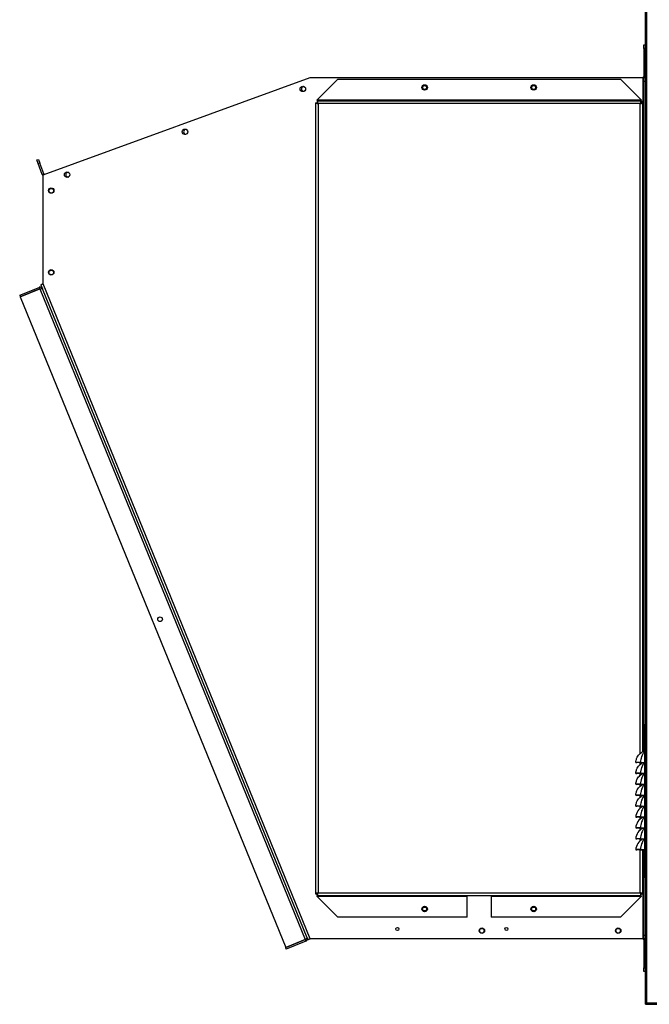
# Model space of a CAD drawing. Units: millimetres. Extents: x 454 to 13598, y 579 to 9385.
# Drawn here: x 4559 to 5136, y 3680 to 4583 of the extents above; entities that cross this region are included whole.
import ezdxf

# ---------------------------------------------------------------- set-up
doc = ezdxf.new("R2010")
doc.units = ezdxf.units.MM

msp = doc.modelspace()

# ---------------------------------------------------------------- linework, layer by layer
at = {"color": 7, "linetype": 'Continuous', "lineweight": 25}
for p, q in [((5132.49, 3680.69), (5132.49, 6101.05)), ((5132.47, 3936.31), (5132.47, 5896.31)), ((5130.97, 4559.68), (5132.47, 4559.68)), ((5130.97, 4556.15), (5130.97, 4559.68)), ((5130.97, 4556.15), (5130.97, 4530.52)), ((5132.47, 4556.15), (5130.97, 4556.15)), ((4580.13, 4440.51), (4825.13, 4529.68)), ((4825.13, 4529.68), (5130.13, 4529.68)), ((4850.48, 4528.08), (4831.48, 4509.08)), ((4850.48, 4528.08), (5109.46, 4528.08)), ((5128.46, 4509.08), (5109.46, 4528.08)), ((5130.13, 4529.68), (5130.13, 4508.08)), ((5130.97, 4529.68), (5130.13, 4529.68)), ((5130.97, 4530.52), (5132.47, 4530.52)), ((5130.97, 4529.68), (5132.47, 4529.68)), ((5130.97, 4526.15), (5130.97, 4529.68)), ((5132.47, 4526.15), (5130.97, 4526.15)), ((5130.97, 3911.77), (5130.97, 4526.15)), ((4819.8, 4517.22), (4819.81, 4517.22)), ((4829.97, 4506.57), (4831.47, 4506.57)), ((4829.97, 4506.57), (4829.97, 3781.09)), ((4831.48, 4508.92), (4831.48, 4509.08)), ((4831.48, 4508.92), (4831.48, 4508.08)), ((5128.46, 4508.92), (4831.48, 4508.92)), ((4831.48, 4508.08), (4831.48, 4506.58)), ((5128.46, 4508.08), (4831.48, 4508.08)), ((5128.46, 4509.08), (5128.46, 4508.92)), ((5128.46, 4508.08), (5128.46, 4508.92)), ((5128.46, 4508.08), (5128.46, 4506.58)), ((5128.47, 4508.08), (5130.13, 4508.08)), ((5128.47, 4506.57), (5128.47, 4508.08)), ((5129.97, 4506.57), (5128.47, 4506.57)), ((5129.97, 3911.26), (5129.97, 4506.57)), ((5130.13, 4508.08), (5130.47, 4508.08)), ((5130.25, 4481.68), (5130.25, 4508.08)), ((5130.47, 4508.08), (5130.47, 4478.08)), ((5127.63, 4505.74), (4832.31, 4505.74)), ((4832.31, 4505.74), (4832.31, 3781.92)), ((5129.97, 4482.68), (5130.17, 4482.68)), ((5129.97, 4481.68), (5130.47, 4481.68)), ((5129.97, 4480.68), (5130.47, 4480.68)), ((5130.17, 4482.68), (5130.17, 4481.68)), ((5130.13, 4478.08), (5129.97, 4478.08)), ((5129.97, 4476.38), (5130.13, 4476.38)), ((5130.13, 4478.08), (5130.13, 4476.38)), ((5130.47, 4478.08), (5130.13, 4478.08)), ((5130.13, 4476.38), (5130.47, 4476.38)), ((5130.47, 4476.38), (5130.47, 4446.38)), ((4574.43, 4454.09), (4575.84, 4454.6)), ((4575.64, 4450.77), (4574.43, 4454.09)), ((4575.84, 4454.6), (4577.05, 4451.28)), ((4577.05, 4451.28), (4575.64, 4450.77)), ((4579.27, 4440.78), (4575.64, 4450.77)), ((4580.68, 4441.3), (4577.05, 4451.28)), ((5130.13, 4446.38), (5129.97, 4446.38)), ((5129.97, 4444.68), (5130.13, 4444.68)), ((5130.13, 4446.38), (5130.13, 4444.68)), ((5130.47, 4446.38), (5130.13, 4446.38)), ((5130.13, 4444.68), (5130.47, 4444.68)), ((5130.47, 4444.68), (5130.47, 4414.68)), ((4579.27, 4440.78), (4580.68, 4441.3)), ((4580.13, 4340.51), (4580.13, 4440.51)), ((5130.13, 4414.68), (5129.97, 4414.68)), ((5129.97, 4412.98), (5130.13, 4412.98)), ((5130.13, 4414.68), (5130.13, 4412.98)), ((5130.47, 4414.68), (5130.13, 4414.68)), ((5130.13, 4412.98), (5130.47, 4412.98)), ((5130.47, 4412.98), (5130.47, 4382.98)), ((5130.13, 4382.98), (5129.97, 4382.98)), ((5129.97, 4381.28), (5130.13, 4381.28)), ((5130.13, 4382.98), (5130.13, 4381.28)), ((5130.47, 4382.98), (5130.13, 4382.98)), ((5130.13, 4381.28), (5130.47, 4381.28)), ((5130.47, 4381.28), (5130.47, 4351.28)), ((5130.13, 4351.28), (5129.97, 4351.28)), ((5129.97, 4349.58), (5130.13, 4349.58)), ((5130.13, 4351.28), (5130.13, 4349.58)), ((5130.47, 4351.28), (5130.13, 4351.28)), ((5130.13, 4349.58), (5130.47, 4349.58)), ((5130.47, 4349.58), (5130.47, 4319.58)), ((4558.69, 4329.95), (4576.43, 4337.19)), ((4559.25, 4328.56), (4577, 4335.8)), ((4577, 4335.79), (4559.26, 4328.55)), ((4577, 4335.8), (4576.43, 4337.19)), ((4577, 4335.79), (4820.34, 3739.03)), ((4577.96, 4339.63), (4579.48, 4335.9)), ((4822.19, 3740.69), (4579.48, 4335.9)), ((4825.13, 3739.68), (4580.13, 4340.51)), ((4558.69, 4329.95), (4559.25, 4328.56)), ((4559.26, 4328.55), (4802.6, 3731.8)), ((5130.13, 4319.58), (5129.97, 4319.58)), ((5129.97, 4317.88), (5130.13, 4317.88)), ((5130.13, 4319.58), (5130.13, 4317.88)), ((5130.47, 4319.58), (5130.13, 4319.58)), ((5130.13, 4317.88), (5130.47, 4317.88)), ((5130.47, 4317.88), (5130.47, 4287.88)), ((5130.13, 4287.88), (5129.97, 4287.88)), ((5129.97, 4286.18), (5130.13, 4286.18)), ((5130.13, 4287.88), (5130.13, 4286.18)), ((5130.47, 4287.88), (5130.13, 4287.88)), ((5130.13, 4286.18), (5130.47, 4286.18)), ((5130.47, 4286.18), (5130.47, 4256.18)), ((5130.13, 4256.18), (5129.97, 4256.18)), ((5129.97, 4254.48), (5130.13, 4254.48)), ((5130.13, 4256.18), (5130.13, 4254.48)), ((5130.47, 4256.18), (5130.13, 4256.18)), ((5130.13, 4254.48), (5130.47, 4254.48)), ((5130.47, 4254.48), (5130.47, 4224.48)), ((5130.13, 4224.48), (5129.97, 4224.48)), ((5129.97, 4222.78), (5130.13, 4222.78)), ((5130.13, 4224.48), (5130.13, 4222.78)), ((5130.47, 4224.48), (5130.13, 4224.48)), ((5130.13, 4222.78), (5130.47, 4222.78)), ((5130.47, 4222.78), (5130.47, 4192.78)), ((5130.13, 4192.78), (5129.97, 4192.78)), ((5129.97, 4191.08), (5130.13, 4191.08)), ((5130.13, 4192.78), (5130.13, 4191.08)), ((5130.47, 4192.78), (5130.13, 4192.78)), ((5130.13, 4191.08), (5130.47, 4191.08)), ((5130.47, 4191.08), (5130.47, 4161.08)), ((5130.13, 4161.08), (5129.97, 4161.08)), ((5129.97, 4159.38), (5130.13, 4159.38)), ((5130.13, 4161.08), (5130.13, 4159.38)), ((5130.47, 4161.08), (5130.13, 4161.08)), ((5130.13, 4159.38), (5130.47, 4159.38)), ((5130.47, 4159.38), (5130.47, 4129.38)), ((5130.13, 4129.38), (5129.97, 4129.38)), ((5129.97, 4127.68), (5130.13, 4127.68)), ((5130.13, 4129.38), (5130.13, 4127.68)), ((5130.47, 4129.38), (5130.13, 4129.38)), ((5130.13, 4127.68), (5130.47, 4127.68)), ((5130.47, 4127.68), (5130.47, 4097.68)), ((5130.13, 4097.68), (5129.97, 4097.68)), ((5129.97, 4095.98), (5130.13, 4095.98)), ((5130.13, 4097.68), (5130.13, 4095.98)), ((5130.47, 4097.68), (5130.13, 4097.68)), ((5130.13, 4095.98), (5130.47, 4095.98)), ((5130.47, 4095.98), (5130.47, 4065.98)), ((5130.13, 4065.98), (5129.97, 4065.98)), ((5129.97, 4064.28), (5130.13, 4064.28)), ((5130.13, 4065.98), (5130.13, 4064.28)), ((5130.47, 4065.98), (5130.13, 4065.98)), ((5130.13, 4064.28), (5130.47, 4064.28)), ((5130.47, 4064.28), (5130.47, 4034.28)), ((5130.13, 4034.28), (5129.97, 4034.28)), ((5129.97, 4032.58), (5130.13, 4032.58)), ((5130.13, 4034.28), (5130.13, 4032.58)), ((5130.47, 4034.28), (5130.13, 4034.28)), ((5130.13, 4032.58), (5130.47, 4032.58)), ((5130.47, 4032.58), (5130.47, 4002.58)), ((5130.13, 4002.58), (5129.97, 4002.58)), ((5129.97, 4000.88), (5130.13, 4000.88)), ((5130.13, 4002.58), (5130.13, 4000.88)), ((5130.47, 4002.58), (5130.13, 4002.58)), ((5130.13, 4000.88), (5130.47, 4000.88)), ((5130.47, 4000.88), (5130.47, 3970.88)), ((5130.13, 3970.88), (5129.97, 3970.88)), ((5129.97, 3969.18), (5130.13, 3969.18)), ((5130.13, 3970.88), (5130.13, 3969.18)), ((5130.47, 3970.88), (5130.13, 3970.88)), ((5130.13, 3969.18), (5130.47, 3969.18)), ((5130.47, 3969.18), (5130.47, 3939.18)), ((5130.13, 3939.18), (5129.97, 3939.18)), ((5129.97, 3937.48), (5130.13, 3937.48)), ((5130.13, 3939.18), (5130.13, 3937.48)), ((5130.47, 3939.18), (5130.13, 3939.18)), ((5130.13, 3937.48), (5130.47, 3937.48)), ((5130.47, 3937.48), (5130.47, 3911.58)), ((5131.49, 3936.31), (5131.49, 3796.31)), ((5131.49, 3936.31), (5132.49, 3936.31)), ((5123.5, 3901.44), (5124.49, 3901.31)), ((5127.92, 3901.53), (5131.49, 3901.53)), ((5127.92, 3901.53), (5127.92, 3901.31)), ((5127.92, 3901.31), (5131.49, 3901.31)), ((5123.5, 3891.44), (5124.49, 3891.31)), ((5127.92, 3891.53), (5131.49, 3891.53)), ((5127.92, 3891.53), (5127.92, 3891.31)), ((5127.92, 3891.31), (5131.49, 3891.31)), ((5123.5, 3881.44), (5124.49, 3881.31)), ((5127.92, 3881.53), (5131.49, 3881.53)), ((5127.92, 3881.53), (5127.92, 3881.31)), ((5127.92, 3881.31), (5131.49, 3881.31)), ((5123.5, 3871.44), (5124.49, 3871.31)), ((5127.92, 3871.53), (5131.49, 3871.53)), ((5127.92, 3871.53), (5127.92, 3871.31)), ((5127.92, 3871.31), (5131.49, 3871.31)), ((5123.5, 3861.44), (5124.49, 3861.31)), ((5127.92, 3861.53), (5131.49, 3861.53)), ((5127.92, 3861.53), (5127.92, 3861.31)), ((5127.92, 3861.31), (5131.49, 3861.31)), ((5123.5, 3851.44), (5124.49, 3851.31)), ((5127.92, 3851.53), (5131.49, 3851.53)), ((5127.92, 3851.53), (5127.92, 3851.31)), ((5127.92, 3851.31), (5131.49, 3851.31)), ((5123.5, 3841.44), (5124.49, 3841.31)), ((5127.92, 3841.53), (5131.49, 3841.53)), ((5127.92, 3841.53), (5127.92, 3841.31)), ((5127.92, 3841.31), (5131.49, 3841.31)), ((5123.5, 3831.44), (5124.49, 3831.31)), ((5127.92, 3831.53), (5131.49, 3831.53)), ((5127.92, 3831.53), (5127.92, 3831.31)), ((5127.92, 3831.31), (5131.49, 3831.31)), ((5123.5, 3821.44), (5124.49, 3821.31)), ((5127.92, 3821.53), (5131.49, 3821.53)), ((5127.92, 3821.53), (5127.92, 3821.31)), ((5127.92, 3821.31), (5131.49, 3821.31)), ((5129.97, 3781.09), (5129.97, 3821.31)), ((5130.47, 3821.31), (5130.47, 3812.38)), ((5130.97, 3743.22), (5130.97, 3821.31)), ((5130.13, 3812.38), (5129.97, 3812.38)), ((5130.13, 3812.38), (5130.13, 3810.68)), ((5130.47, 3812.38), (5130.13, 3812.38)), ((5129.97, 3810.68), (5130.13, 3810.68)), ((5130.13, 3810.68), (5130.47, 3810.68)), ((5130.47, 3810.68), (5130.47, 3780.68)), ((5129.97, 3799.68), (5130.47, 3799.68)), ((5130.47, 3798.68), (5129.97, 3798.68)), ((5130.25, 3780.68), (5130.25, 3798.68)), ((5131.49, 3796.31), (5132.49, 3796.31)), ((5132.47, 3680.69), (5132.47, 3796.31)), ((4829.97, 3781.09), (4831.47, 3781.09)), ((4831.48, 3779.58), (4831.48, 3781.08)), ((4831.48, 3779.58), (5128.46, 3779.58)), ((4831.48, 3779.58), (4831.48, 3778.74)), ((4831.48, 3778.74), (4968.97, 3778.74)), ((4831.48, 3778.58), (4831.48, 3778.74)), ((4831.48, 3778.58), (4850.48, 3759.58)), ((4832.31, 3781.92), (5127.63, 3781.92)), ((4968.97, 3779.58), (4968.97, 3778.74)), ((4968.97, 3759.58), (4968.97, 3778.74)), ((4990.97, 3778.74), (4990.97, 3779.58)), ((4990.97, 3778.74), (5128.46, 3778.74)), ((4990.97, 3778.74), (4990.97, 3759.58)), ((5109.46, 3759.58), (5128.46, 3778.58)), ((5128.46, 3779.58), (5128.46, 3781.08)), ((5128.46, 3778.74), (5128.46, 3779.58)), ((5128.46, 3778.74), (5128.46, 3778.58)), ((5129.97, 3781.09), (5128.47, 3781.09)), ((5128.47, 3780.68), (5128.47, 3781.09)), ((5130.13, 3780.68), (5128.47, 3780.68)), ((5130.13, 3780.68), (5130.13, 3739.68)), ((5130.47, 3780.68), (5130.13, 3780.68)), ((4968.97, 3759.58), (4850.48, 3759.58)), ((5109.46, 3759.58), (4990.97, 3759.58)), ((4802.6, 3731.8), (4820.34, 3739.03)), ((4820.34, 3739.03), (4802.6, 3731.79)), ((4820.34, 3739.03), (4820.91, 3737.64)), ((4822.19, 3740.69), (4822.96, 3738.8)), ((5130.13, 3739.68), (4825.13, 3739.68)), ((5130.13, 3739.68), (5130.97, 3739.68)), ((5130.97, 3743.22), (5132.47, 3743.22)), ((5130.97, 3739.68), (5130.97, 3743.22)), ((5132.47, 3739.68), (5130.97, 3739.68)), ((5132.47, 3738.84), (5130.97, 3738.84)), ((5130.97, 3738.84), (5130.97, 3713.22)), ((4803.17, 3730.4), (4802.6, 3731.79)), ((4820.91, 3737.64), (4803.17, 3730.4)), ((5130.97, 3713.22), (5132.47, 3713.22)), ((5130.97, 3709.68), (5130.97, 3713.22)), ((5132.47, 3709.68), (5130.97, 3709.68)), ((5132.49, 3680.69), (5132.47, 3680.69)), ((5132.47, 3679.68), (5132.47, 3680.69)), ((5132.47, 3679.68), (5133.48, 3679.68)), ((5133.5, 3680.69), (5132.49, 3680.69)), ((5133.48, 3679.68), (5133.5, 3679.68)), ((5179.49, 3680.69), (5133.5, 3680.69)), ((5133.5, 3680.68), (5179.49, 3680.68)), ((5133.5, 3680.68), (5133.5, 3679.68)), ((5133.5, 3679.68), (5179.49, 3679.68))]:
    msp.add_line(p, q, dxfattribs=at)
at = {"color": 8, "linetype": 'Continuous', "lineweight": 25}
for p, q in [((5133.5, 6101.05), (5133.5, 3680.69)), ((5127.63, 3909.65), (5127.63, 4505.74)), ((5129.97, 4478.88), (5130.47, 4478.88)), ((5127.63, 3899.65), (5127.63, 3901.31)), ((5127.63, 3889.65), (5127.63, 3891.31)), ((5127.63, 3879.65), (5127.63, 3881.31)), ((5127.63, 3869.65), (5127.63, 3871.31)), ((5127.63, 3859.65), (5127.63, 3861.31)), ((5127.63, 3849.65), (5127.63, 3851.31)), ((5127.63, 3839.65), (5127.63, 3841.31)), ((5127.63, 3829.65), (5127.63, 3831.31)), ((5127.63, 3781.92), (5127.63, 3821.31)), ((5130.47, 3801.48), (5129.97, 3801.48)), ((5133.48, 3679.68), (5133.48, 3679.68)), ((5134.48, 3680.68), (5134.48, 3680.69))]:
    msp.add_line(p, q, dxfattribs=at)
at = {"color": 7, "linetype": 'Continuous', "lineweight": 25, "flags": 128}
for points in [[(5132.31, 4529.68), (5132.42, 4530.06), (5132.47, 4530.52)], [(4577.96, 4339.63), (4578, 4339.64), (4578.13, 4339.69), (4578.33, 4339.77), (4578.6, 4339.88), (4578.93, 4340.02), (4579.3, 4340.17), (4579.71, 4340.34), (4580.13, 4340.51)], [(4825.13, 3739.68), (4824.71, 3739.51), (4824.3, 3739.34), (4823.93, 3739.19), (4823.6, 3739.06), (4823.33, 3738.95), (4823.13, 3738.87), (4823, 3738.81), (4822.96, 3738.8)], [(5132.47, 3738.84), (5132.42, 3739.3), (5132.31, 3739.68)]]:
    msp.add_lwpolyline(points, dxfattribs=at)
at = {"color": 7, "linetype": 'Continuous', "lineweight": 25}
for centre, radius in [((4818.3, 4519.21), 2.5), ((4929.97, 4520.58), 2.5), ((4929.97, 4520.58), 1.75), ((5029.97, 4520.58), 2.5), ((5029.97, 4520.58), 1.75), ((4710.23, 4479.88), 2.5), ((4602.17, 4440.55), 2.5), ((4587.63, 4426.01), 2.5), ((4587.63, 4425.86), 2.1), ((4587.63, 4351.01), 2.5), ((4587.63, 4350.86), 2.1), ((4687.41, 4032.82), 2.1), ((4929.97, 3767.08), 2.5), ((4929.97, 3767.08), 1.75), ((5029.97, 3767.08), 2.5), ((5029.97, 3767.08), 1.75), ((4904.97, 3748.78), 1.35), ((4982.47, 3747.18), 2.5), ((4982.47, 3747.18), 2.1), ((5004.97, 3748.78), 1.35), ((5107.47, 3747.18), 2.5), ((5107.47, 3747.18), 2.1)]:
    msp.add_circle(centre, radius, dxfattribs=at)
for centre, radius, start, end in [((5130.13, 4530.52), 0.84, 270, 0), ((4819.12, 4519.21), 2.1, 69.50457, 289.17071), ((4711.05, 4479.87), 2.1, 69.50446, 289.36684), ((4581.47, 4441.59), 2.34, 200, 235.00371), ((4581.47, 4441.59), 0.84, 200, 241.14599), ((4602.99, 4440.54), 2.1, 69.50453, 289.36677), ((5132, 3908.5), 3.4, 98.63648, 116.1238), ((5135.82, 3850.36), 12.37, 117.69828, 174.9762), ((5135.82, 3840.36), 12.37, 117.69828, 174.9762), ((5135.82, 3830.36), 12.37, 117.69828, 174.9762), ((5135.82, 3820.36), 12.37, 117.69828, 174.9762), ((5130.13, 3738.84), 0.84, 0, 90), ((5133.48, 3680.69), 1.01, 180, 270), ((5133.5, 3680.69), 1.01, 180, 270), ((5133.5, 3680.69), 0.01, 180, 270)]:
    msp.add_arc(centre, radius, start, end, dxfattribs=at)
for points, knots in [([(4829.97, 4506.57), (4829.99, 4506.51), (4830.04, 4506.4), (4830.44, 4506.22), (4831.04, 4506.04), (4831.71, 4505.88), (4832.14, 4505.78), (4832.31, 4505.74)], [0, 0, 0, 0, 0.204061, 0.424159, 0.644237, 0.864361, 1, 1, 1, 1]), ([(4831.47, 4506.57), (4831.49, 4506.49), (4831.51, 4506.35), (4831.73, 4506.13), (4832.01, 4505.93), (4832.21, 4505.8), (4832.31, 4505.74)], [0, 0, 0, 0, 0.27532, 0.529371, 0.783438, 1, 1, 1, 1]), ([(4832.31, 4505.74), (4832.25, 4505.99), (4832.14, 4506.51), (4831.96, 4507.22), (4831.77, 4507.76), (4831.62, 4508.04), (4831.52, 4508.07), (4831.48, 4508.08)], [0, 0, 0, 0, 0.204065, 0.424152, 0.644231, 0.864391, 1, 1, 1, 1]), ([(4832.31, 4505.74), (4832.23, 4505.86), (4832.09, 4506.1), (4831.87, 4506.38), (4831.67, 4506.55), (4831.54, 4506.57), (4831.48, 4506.58)], [0, 0, 0, 0, 0.275349, 0.529393, 0.783448, 1, 1, 1, 1]), ([(5128.46, 4508.08), (5128.4, 4508.06), (5128.29, 4508.01), (5128.11, 4507.61), (5127.92, 4507.01), (5127.77, 4506.34), (5127.67, 4505.91), (5127.63, 4505.74)], [0, 0, 0, 0, 0.204059, 0.424149, 0.644278, 0.864384, 1, 1, 1, 1]), ([(5128.46, 4506.58), (5128.38, 4506.57), (5128.24, 4506.54), (5128.02, 4506.32), (5127.82, 4506.04), (5127.69, 4505.84), (5127.63, 4505.74)], [0, 0, 0, 0, 0.275349, 0.529394, 0.783455, 1, 1, 1, 1]), ([(5127.63, 4505.74), (5127.88, 4505.8), (5128.4, 4505.91), (5129.11, 4506.09), (5129.65, 4506.28), (5129.93, 4506.44), (5129.96, 4506.53), (5129.97, 4506.57)], [0, 0, 0, 0, 0.204059, 0.424157, 0.644241, 0.864387, 1, 1, 1, 1]), ([(5127.63, 4505.74), (5127.75, 4505.82), (5127.98, 4505.96), (5128.27, 4506.18), (5128.44, 4506.38), (5128.46, 4506.51), (5128.47, 4506.57)], [0, 0, 0, 0, 0.275301, 0.529459, 0.783433, 1, 1, 1, 1]), ([(4579.48, 4335.9), (4579.36, 4336.13), (4579.12, 4336.59), (4578.49, 4337.09), (4577.72, 4337.37), (4577, 4337.38), (4576.59, 4337.24), (4576.43, 4337.19)], [0, 0, 0, 0, 0.204054, 0.424156, 0.644263, 0.864367, 1, 1, 1, 1]), ([(4577, 4335.79), (4577.25, 4335.83), (4577.78, 4335.92), (4578.5, 4336.02), (4579.07, 4336.06), (4579.39, 4336.01), (4579.46, 4335.93), (4579.48, 4335.9)], [0, 0, 0, 0, 0.204068, 0.424153, 0.644249, 0.864334, 1, 1, 1, 1]), ([(4577.36, 4335.85), (4577.33, 4335.85), (4577.21, 4335.88), (4577.09, 4335.83), (4577, 4335.8)], [0, 0, 0, 0, 0.2265167, 1, 1, 1, 1]), ([(5123.5, 3901.44), (5123.5, 3901.44), (5123.5, 3902.18), (5123.98, 3903.87), (5124.79, 3906.21), (5126.19, 3908.26), (5127.64, 3909.75), (5129.18, 3910.86), (5130.06, 3911.32), (5130.5, 3911.56)], [0, 0, 0, 0, 0.000016, 0.151415, 0.36777, 0.537851, 0.708016, 0.854291, 1, 1, 1, 1]), ([(5131.49, 3911.04), (5131.21, 3910.75), (5130.6, 3910.12), (5129.71, 3908.78), (5128.85, 3906.87), (5128.21, 3904.44), (5128.01, 3902.47), (5127.92, 3901.53)], [0, 0, 0, 0, 0.157576, 0.342709, 0.533237, 0.779312, 1, 1, 1, 1]), ([(5130.5, 3911.56), (5130.73, 3911.66), (5131.06, 3911.82), (5131.38, 3911.96), (5131.49, 3912)], [0, 0, 0, 0, 0.6717477, 1, 1, 1, 1]), ([(5127.92, 3901.53), (5127.34, 3901.54), (5126.17, 3901.56), (5124.71, 3901.56), (5123.7, 3901.52), (5123.56, 3901.47), (5123.5, 3901.44)], [0, 0, 0, 0, 0.250446, 0.500833, 0.750686, 1, 1, 1, 1]), ([(5123.5, 3891.44), (5123.5, 3891.44), (5123.5, 3892.18), (5123.98, 3893.87), (5124.79, 3896.21), (5126.19, 3898.26), (5127.63, 3899.74), (5129.03, 3900.76), (5129.77, 3901.15), (5130.07, 3901.31)], [0, 0, 0, 0, 0.000017, 0.158811, 0.385772, 0.564178, 0.742674, 0.896109, 1, 1, 1, 1]), ([(5127.92, 3901.31), (5127.47, 3901.31), (5126.78, 3901.31), (5125.98, 3901.31), (5125.29, 3901.31), (5124.64, 3901.31), (5124.54, 3901.31), (5124.49, 3901.31)], [0, 0, 0, 0, 0.249645, 0.374585, 0.500262, 0.749624, 1, 1, 1, 1]), ([(5131.49, 3901.04), (5131.21, 3900.75), (5130.6, 3900.12), (5129.71, 3898.78), (5128.85, 3896.87), (5128.21, 3894.44), (5128.01, 3892.47), (5127.92, 3891.53)], [0, 0, 0, 0, 0.157576, 0.34272, 0.533236, 0.779312, 1, 1, 1, 1]), ([(5127.92, 3891.53), (5127.34, 3891.54), (5126.17, 3891.56), (5124.71, 3891.56), (5123.7, 3891.52), (5123.56, 3891.47), (5123.5, 3891.44)], [0, 0, 0, 0, 0.250446, 0.500833, 0.750686, 1, 1, 1, 1]), ([(5123.5, 3881.44), (5123.5, 3881.44), (5123.5, 3882.18), (5123.98, 3883.87), (5124.79, 3886.21), (5126.19, 3888.26), (5127.63, 3889.74), (5129.03, 3890.76), (5129.77, 3891.15), (5130.07, 3891.31)], [0, 0, 0, 0, 0.000017, 0.158811, 0.385772, 0.564178, 0.742674, 0.896109, 1, 1, 1, 1]), ([(5127.92, 3891.31), (5127.47, 3891.31), (5126.78, 3891.31), (5125.98, 3891.31), (5125.29, 3891.31), (5124.64, 3891.31), (5124.54, 3891.31), (5124.49, 3891.31)], [0, 0, 0, 0, 0.249645, 0.374585, 0.500262, 0.749624, 1, 1, 1, 1]), ([(5131.49, 3891.04), (5131.21, 3890.75), (5130.6, 3890.12), (5129.71, 3888.78), (5128.85, 3886.87), (5128.21, 3884.44), (5128.01, 3882.47), (5127.92, 3881.53)], [0, 0, 0, 0, 0.157577, 0.342721, 0.53325, 0.779311, 1, 1, 1, 1]), ([(5127.92, 3881.53), (5127.34, 3881.54), (5126.17, 3881.56), (5124.71, 3881.56), (5123.7, 3881.52), (5123.56, 3881.47), (5123.5, 3881.44)], [0, 0, 0, 0, 0.250446, 0.500833, 0.750686, 1, 1, 1, 1]), ([(5123.5, 3871.44), (5123.5, 3871.44), (5123.5, 3872.18), (5123.98, 3873.87), (5124.79, 3876.21), (5126.19, 3878.26), (5127.63, 3879.74), (5129.03, 3880.76), (5129.77, 3881.15), (5130.07, 3881.31)], [0, 0, 0, 0, 0.000017, 0.158811, 0.385772, 0.564178, 0.742674, 0.896109, 1, 1, 1, 1]), ([(5127.92, 3881.31), (5127.47, 3881.31), (5126.78, 3881.31), (5125.98, 3881.31), (5125.29, 3881.31), (5124.64, 3881.31), (5124.54, 3881.31), (5124.49, 3881.31)], [0, 0, 0, 0, 0.249645, 0.374585, 0.500262, 0.749624, 1, 1, 1, 1]), ([(5131.49, 3881.04), (5131.21, 3880.75), (5130.6, 3880.12), (5129.71, 3878.78), (5128.85, 3876.87), (5128.21, 3874.44), (5128.01, 3872.47), (5127.92, 3871.53)], [0, 0, 0, 0, 0.157577, 0.342721, 0.53325, 0.779311, 1, 1, 1, 1]), ([(5127.92, 3871.53), (5127.34, 3871.54), (5126.17, 3871.56), (5124.71, 3871.56), (5123.7, 3871.52), (5123.56, 3871.47), (5123.5, 3871.44)], [0, 0, 0, 0, 0.250446, 0.500833, 0.750686, 1, 1, 1, 1]), ([(5123.5, 3861.44), (5123.5, 3861.44), (5123.5, 3862.18), (5123.98, 3863.87), (5124.79, 3866.21), (5126.19, 3868.26), (5127.63, 3869.74), (5129.03, 3870.76), (5129.77, 3871.15), (5130.07, 3871.31)], [0, 0, 0, 0, 0.000017, 0.158812, 0.385774, 0.564181, 0.742678, 0.896114, 1, 1, 1, 1]), ([(5127.92, 3871.31), (5127.47, 3871.31), (5126.78, 3871.31), (5125.98, 3871.31), (5125.29, 3871.31), (5124.64, 3871.31), (5124.54, 3871.31), (5124.49, 3871.31)], [0, 0, 0, 0, 0.249645, 0.374585, 0.500262, 0.749624, 1, 1, 1, 1]), ([(5131.49, 3871.04), (5131.21, 3870.75), (5130.6, 3870.12), (5129.71, 3868.78), (5128.85, 3866.87), (5128.21, 3864.44), (5128.01, 3862.47), (5127.92, 3861.53)], [0, 0, 0, 0, 0.15757, 0.342716, 0.533247, 0.779326, 1, 1, 1, 1]), ([(5127.92, 3861.53), (5127.34, 3861.54), (5126.17, 3861.56), (5124.71, 3861.56), (5123.7, 3861.52), (5123.56, 3861.47), (5123.5, 3861.44)], [0, 0, 0, 0, 0.250446, 0.500833, 0.750686, 1, 1, 1, 1]), ([(5127.92, 3861.31), (5127.47, 3861.31), (5126.78, 3861.31), (5125.98, 3861.31), (5125.29, 3861.31), (5124.64, 3861.31), (5124.54, 3861.31), (5124.49, 3861.31)], [0, 0, 0, 0, 0.249645, 0.374585, 0.500262, 0.749624, 1, 1, 1, 1]), ([(5131.49, 3861.04), (5131.21, 3860.75), (5130.6, 3860.12), (5129.71, 3858.78), (5128.85, 3856.87), (5128.21, 3854.44), (5128.01, 3852.47), (5127.92, 3851.53)], [0, 0, 0, 0, 0.15757, 0.342716, 0.533247, 0.779326, 1, 1, 1, 1]), ([(5127.92, 3851.53), (5127.34, 3851.54), (5126.17, 3851.56), (5124.71, 3851.56), (5123.7, 3851.52), (5123.56, 3851.47), (5123.5, 3851.44)], [0, 0, 0, 0, 0.250446, 0.500833, 0.750686, 1, 1, 1, 1]), ([(5127.92, 3851.31), (5127.47, 3851.31), (5126.78, 3851.31), (5125.98, 3851.31), (5125.29, 3851.31), (5124.64, 3851.31), (5124.54, 3851.31), (5124.49, 3851.31)], [0, 0, 0, 0, 0.249645, 0.374585, 0.500262, 0.749624, 1, 1, 1, 1]), ([(5131.49, 3851.04), (5131.21, 3850.75), (5130.6, 3850.12), (5129.71, 3848.78), (5128.85, 3846.87), (5128.21, 3844.44), (5128.01, 3842.47), (5127.92, 3841.53)], [0, 0, 0, 0, 0.15757, 0.342716, 0.533247, 0.779326, 1, 1, 1, 1]), ([(5127.92, 3841.53), (5127.34, 3841.54), (5126.17, 3841.56), (5124.71, 3841.56), (5123.7, 3841.52), (5123.56, 3841.47), (5123.5, 3841.44)], [0, 0, 0, 0, 0.250446, 0.500833, 0.750686, 1, 1, 1, 1]), ([(5127.92, 3841.31), (5127.47, 3841.31), (5126.78, 3841.31), (5125.98, 3841.31), (5125.29, 3841.31), (5124.64, 3841.31), (5124.54, 3841.31), (5124.49, 3841.31)], [0, 0, 0, 0, 0.249645, 0.374585, 0.500262, 0.749624, 1, 1, 1, 1]), ([(5131.49, 3841.04), (5131.21, 3840.75), (5130.6, 3840.12), (5129.71, 3838.78), (5128.85, 3836.87), (5128.21, 3834.44), (5128.01, 3832.47), (5127.92, 3831.53)], [0, 0, 0, 0, 0.15757, 0.342716, 0.533247, 0.779326, 1, 1, 1, 1]), ([(5127.92, 3831.53), (5127.34, 3831.54), (5126.17, 3831.56), (5124.71, 3831.56), (5123.7, 3831.52), (5123.56, 3831.47), (5123.5, 3831.44)], [0, 0, 0, 0, 0.250446, 0.500833, 0.750686, 1, 1, 1, 1]), ([(5127.92, 3831.31), (5127.47, 3831.31), (5126.78, 3831.31), (5125.98, 3831.31), (5125.29, 3831.31), (5124.64, 3831.31), (5124.54, 3831.31), (5124.49, 3831.31)], [0, 0, 0, 0, 0.249645, 0.374585, 0.500262, 0.749624, 1, 1, 1, 1]), ([(5131.49, 3831.04), (5131.21, 3830.75), (5130.6, 3830.12), (5129.71, 3828.78), (5128.85, 3826.87), (5128.21, 3824.44), (5128.01, 3822.47), (5127.92, 3821.53)], [0, 0, 0, 0, 0.15757, 0.342716, 0.533247, 0.779326, 1, 1, 1, 1]), ([(5127.92, 3821.53), (5127.34, 3821.54), (5126.17, 3821.56), (5124.71, 3821.56), (5123.7, 3821.52), (5123.56, 3821.47), (5123.5, 3821.44)], [0, 0, 0, 0, 0.250445, 0.500832, 0.750686, 1, 1, 1, 1]), ([(5127.92, 3821.31), (5127.47, 3821.31), (5126.78, 3821.31), (5125.98, 3821.31), (5125.29, 3821.31), (5124.64, 3821.31), (5124.54, 3821.31), (5124.49, 3821.31)], [0, 0, 0, 0, 0.249645, 0.374585, 0.500262, 0.749624, 1, 1, 1, 1]), ([(4832.31, 3781.92), (4832.06, 3781.86), (4831.54, 3781.75), (4830.83, 3781.57), (4830.29, 3781.39), (4830.01, 3781.23), (4829.98, 3781.13), (4829.97, 3781.09)], [0, 0, 0, 0, 0.2040737, 0.4241519, 0.6442463, 0.8643898, 1, 1, 1, 1]), ([(4832.31, 3781.92), (4832.19, 3781.84), (4831.96, 3781.7), (4831.67, 3781.48), (4831.5, 3781.28), (4831.48, 3781.15), (4831.47, 3781.09)], [0, 0, 0, 0, 0.275359, 0.529421, 0.783452, 1, 1, 1, 1]), ([(4831.48, 3779.58), (4831.54, 3779.6), (4831.65, 3779.65), (4831.83, 3780.05), (4832.01, 3780.66), (4832.17, 3781.32), (4832.27, 3781.76), (4832.31, 3781.92)], [0, 0, 0, 0, 0.204063, 0.424147, 0.644224, 0.864325, 1, 1, 1, 1]), ([(4831.48, 3781.08), (4831.56, 3781.1), (4831.7, 3781.13), (4831.92, 3781.34), (4832.12, 3781.62), (4832.25, 3781.83), (4832.31, 3781.92)], [0, 0, 0, 0, 0.275318, 0.529336, 0.783475, 1, 1, 1, 1]), ([(5129.97, 3781.09), (5129.95, 3781.15), (5129.9, 3781.27), (5129.5, 3781.44), (5128.9, 3781.63), (5128.23, 3781.79), (5127.8, 3781.88), (5127.63, 3781.92)], [0, 0, 0, 0, 0.204071, 0.424152, 0.644242, 0.864363, 1, 1, 1, 1]), ([(5128.47, 3781.09), (5128.45, 3781.17), (5128.43, 3781.31), (5128.21, 3781.53), (5127.93, 3781.73), (5127.72, 3781.86), (5127.63, 3781.92)], [0, 0, 0, 0, 0.2753814, 0.5293315, 0.7834654, 1, 1, 1, 1]), ([(5127.63, 3781.92), (5127.69, 3781.67), (5127.8, 3781.15), (5127.98, 3780.44), (5128.16, 3779.9), (5128.32, 3779.62), (5128.42, 3779.59), (5128.46, 3779.58)], [0, 0, 0, 0, 0.2040592, 0.4241408, 0.6442557, 0.8643889, 1, 1, 1, 1]), ([(5127.63, 3781.92), (5127.71, 3781.8), (5127.85, 3781.57), (5128.07, 3781.29), (5128.27, 3781.11), (5128.4, 3781.09), (5128.46, 3781.08)], [0, 0, 0, 0, 0.275333, 0.529467, 0.783436, 1, 1, 1, 1]), ([(4822.19, 3740.69), (4822.19, 3740.63), (4822.19, 3740.5), (4821.89, 3740.18), (4821.4, 3739.79), (4820.84, 3739.39), (4820.48, 3739.13), (4820.34, 3739.03)], [0, 0, 0, 0, 0.204068, 0.424152, 0.644267, 0.864362, 1, 1, 1, 1]), ([(4820.34, 3739.03), (4820.46, 3739.08), (4820.58, 3739.13), (4820.65, 3739.25), (4820.66, 3739.26)], [0, 0, 0, 0, 0.920843, 1, 1, 1, 1]), ([(4820.91, 3737.64), (4821.13, 3737.75), (4821.59, 3737.99), (4822.1, 3738.63), (4822.38, 3739.39), (4822.38, 3740.12), (4822.25, 3740.53), (4822.19, 3740.69)], [0, 0, 0, 0, 0.204062, 0.424143, 0.644246, 0.864336, 1, 1, 1, 1])]:
    msp.add_open_spline(points, degree=3, knots=knots, dxfattribs=at)

doc.saveas('drawing.dxf')
